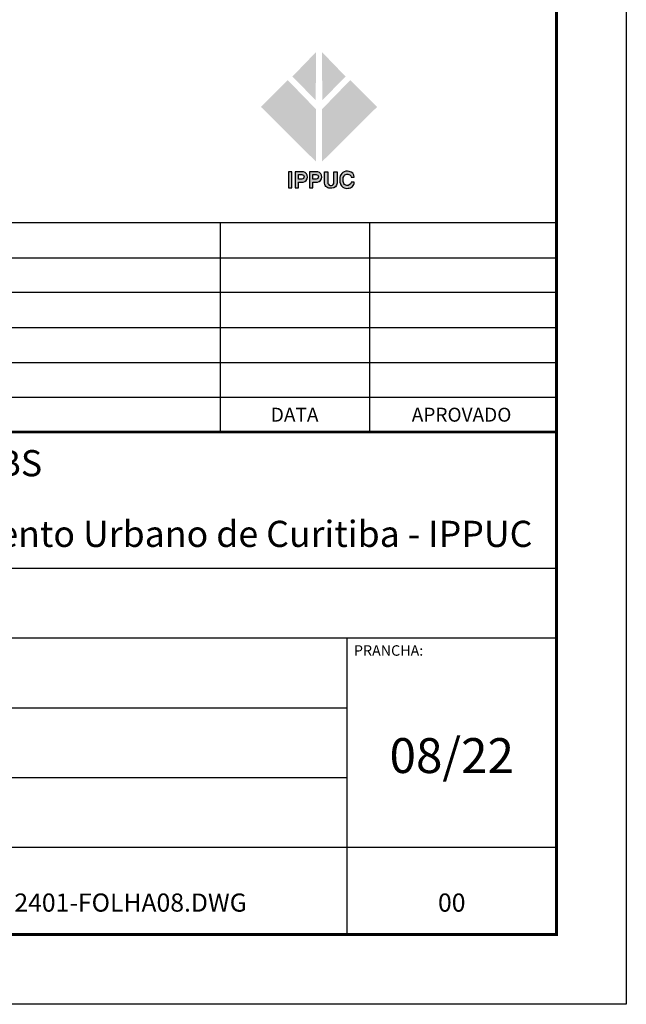
# Model space of a CAD drawing. Extents: x 2810 to 11605, y -6843 to 2192.
# Drawn here: x 11171 to 11605, y -6843 to -6137 of the extents above; entities that cross this region are included whole.
import ezdxf
from ezdxf.enums import TextEntityAlignment as Align

# ---------------------------------------------------------------- set-up
doc = ezdxf.new("R2010")
doc.units = 0
doc.header["$LTSCALE"] = 18
doc.header["$MEASUREMENT"] = 0
for name, color, linetype in [('CARIMBO', 255, 'Continuous'), ('CARIMBO TEXTO PROJ. LINHA VERDE', 255, 'Continuous'), ('CARINBO TEXTO', 255, 'Continuous'), ('FORMATO', 255, 'Continuous'), ('LOGO IPPUC', 255, 'Continuous'), ('LOGO URBS', 255, 'Continuous'), ('TITULO', 130, 'Continuous')]:
    doc.layers.add(name, color=color, linetype=linetype)
doc.styles.add('ARIAL', font='arial.ttf', dxfattribs={"height": 15})
doc.styles.add('ROMANS', font='romans.shx')

# ---------------------------------------------------------------- blocks, each defined once
blk = doc.blocks.new('LOGO IPPUC')
at = {"layer": 'LOGO IPPUC'}
h = blk.add_hatch(color=90, dxfattribs=at)
h.paths.add_polyline_path([(8.829769830955684, 12.5537350587547), (12.16112776686487, 15.96775879245253), (8.787058659284867, 19.46713203284891)])
h.paths.add_polyline_path([(16.68835423471455, 11.61487961839886), (12.84448160898455, 15.45565554313363), (8.787058659284867, 11.27347693499179), (8.787058659284867, 3.762625652365401)])
h.paths.add_polyline_path([(7.890157260387696, 12.5537350587547), (4.558799324478514, 15.96775879245253), (7.932868432058513, 19.46713203284891)])
h.paths.add_polyline_path([(0.03157285662882714, 11.61487961839886), (3.875445482358828, 15.45565554313363), (7.932868432058513, 11.27347693499179), (7.932868432058513, 3.762625652365401)])
h = blk.add_hatch(color=256, dxfattribs=at)
edge = h.paths.add_edge_path()
edge.add_line((12.94289743287072, 1.54955671448262), (13.41335676881999, 1.54955671448262))
edge.add_arc((12.62394478241671, 1.571246267916202), 0.7897098967376152, 358.4261610903468, 445.5086086828029)
edge.add_arc((12.39999134097651, 1.315397350061472), 1.081576048491241, 74.6782333716305, 125.1250999544475)
edge.add_arc((12.31363491652887, 1.393223903080959), 0.9685806108334734, 123.5956500946728, 173.6493364165828)
edge.add_arc((13.20766728003893, 1.178630971577157), 1.884338500963724, 170.16919151982, 198.1068008447381)
edge.add_arc((12.35245456555505, 0.8988154996203007), 0.9845132782177505, 198.0970372015331, 234.6726461690494)
edge.add_arc((12.3921587604659, 1.180419588134163), 1.244079592645626, 240.6912586507252, 275.7223611413268)
edge.add_arc((12.47398550690842, 0.9844003442073099), 1.042715791242897, 272.3204573596818, 312.0709668010904)
edge.add_arc((12.507885997504, 0.8256636163217128), 0.9058145798161511, 317.2138354519583, 358.4213348587208)
edge.add_line((13.41335676881999, 0.8007089514285468), (12.9538387981388, 0.8007089514285468))
edge.add_arc((12.42798579601693, 0.8948198032975804), 0.5342080421334939, 280.1006677286862, 349.8533110140158, ccw=False)
edge.add_arc((12.41344714272465, 0.9419186522998653), 0.583158092476754, 212.1891764480882, 280.69541138554405, ccw=False)
edge.add_arc((12.99878207692322, 1.126433725253687), 1.187068191425022, 175.1372368373912, 204.6541196906378, ccw=False)
edge.add_arc((12.49140076822667, 1.317680371441571), 0.6814662033524108, 138.6161016424229, 187.6416801113486, ccw=False)
edge.add_arc((12.37631298782437, 1.448847639085384), 0.5088915246591309, 79.11191949622008, 141.1310007716615, ccw=False)
edge.add_arc((12.52559817493669, 1.534401387238681), 0.4175743701619707, 2.079933772429797, 97.31399307514693, ccw=False)
edge = h.paths.add_edge_path()
edge.add_line((9.139192955489762, 2.317657272331431), (9.603262910424291, 2.317657272331431))
edge.add_line((9.603262910424291, 2.317657272331431), (9.603262910424291, 0.8025557054206871))
edge.add_arc((10.05547260369498, 0.8055354844237581), 0.4522195106039534, 180.3775378819971, 259.8266715174206)
edge.add_line((9.975598621569134, 0.3604257982224368), (10.13748323222671, 0.3550345189869546))
edge.add_arc((10.07487191181489, 0.7746585389868846), 0.4242693667996946, 278.486388713487, 358.6701600947714)
edge.add_line((10.49902700508528, 0.7648120950907611), (10.49902700508528, 2.317657272331431))
edge.add_line((10.49902700508528, 2.317657272331431), (10.96309696001981, 2.317657272331431))
edge.add_line((10.96309696001981, 2.317657272331431), (10.96309696001981, 0.667759755626335))
edge.add_arc((10.1830014952016, 0.7275968151502374), 0.7823869937073397, 270.6183975484769, 355.6137281494452, ccw=False)
edge.add_line((10.19144569143236, -0.05474460870026121), (9.932428100766174, -0.05474460870026121))
edge.add_arc((9.932428101093485, 0.742662278368216), 0.7974068870684772, 174.1366495417294, 269.99999997648183, ccw=False)
edge.add_line((9.139192955489762, 0.8241223748773479), (9.139192955489762, 2.317657272331431))
edge = h.paths.add_edge_path(flags=16)
edge.add_line((7.461237465767681, 1.252691833302393), (7.461237465767681, 1.921859157271697))
edge.add_line((7.461237465767681, 1.921859157271697), (7.944530906891941, 1.921859157271697))
edge.add_arc((7.940342938906203, 1.584811680928336), 0.3370734940414012, -84.58585527370178, 89.28811055007111, ccw=False)
edge.add_line((7.972147200643576, 1.249241972342148), (7.461237465767681, 1.252691833302393))
edge = h.paths.add_edge_path()
edge.add_line((6.997737546489134, 2.31892982590945), (6.997737546489134, 1.4210854715202e-14))
edge.add_line((6.997737546489134, 1.4210854715202e-14), (7.461898817834935, 1.4210854715202e-14))
edge.add_line((7.461898817834935, 1.4210854715202e-14), (7.461898817834935, 0.8205437073484205))
edge.add_line((7.461898817834935, 0.8205437073484205), (8.128384030112557, 0.8205437073484205))
edge.add_arc((7.986085182730733, 1.57501411032009), 0.7677724603855157, 280.6809481518922, 435.679506752082)
edge.add_line((8.175990314377032, 2.31892982590945), (6.997737546489134, 2.31892982590945))
edge = h.paths.add_edge_path(flags=16)
edge.add_line((5.407556489264152, 1.252691833302393), (5.407556489264152, 1.921859157271697))
edge.add_line((5.407556489264152, 1.921859157271697), (5.890849930388413, 1.921859157271697))
edge.add_arc((5.886661962402674, 1.584811680928336), 0.3370734940414012, -84.58585527370178, 89.28811055007111, ccw=False)
edge.add_line((5.918466224140047, 1.249241972342148), (5.407556489264152, 1.252691833302393))
edge = h.paths.add_edge_path()
edge.add_line((4.944056569985605, 2.31892982590945), (4.944056569985605, 1.4210854715202e-14))
edge.add_line((4.944056569985605, 1.4210854715202e-14), (5.408217841447822, 1.4210854715202e-14))
edge.add_line((5.408217841447822, 1.4210854715202e-14), (5.408217841447822, 0.8205437073484205))
edge.add_line((5.408217841447822, 0.8205437073484205), (6.074703053609028, 0.8205437073484205))
edge.add_arc((5.932404206227204, 1.57501411032009), 0.7677724603855157, 280.6809481518922, 435.679506752082)
edge.add_line((6.122309337873503, 2.31892982590945), (4.944056569985605, 2.31892982590945))
h.paths.add_polyline_path([(3.968130510221727, 1.4210854715202e-14), (4.444190585441447, 1.4210854715202e-14), (4.444190585441447, 2.31892982590945), (3.968130510221727, 2.31892982590945)])
blk.add_lwpolyline([(3.968130510221727, 1.4210854715202e-14), (4.444190585441447, 1.4210854715202e-14), (4.444190585441447, 2.31892982590945), (3.968130510221727, 2.31892982590945)], close=True, dxfattribs=at)
for points in [[(4.944056569985605, 2.31892982590945), (4.944056569985605, 1.4210854715202e-14), (5.408217841447822, 1.4210854715202e-14), (5.408217841447822, 0.8205437073484205), (6.074703053609028, 0.8205437073484205, 0.8025745112299837), (6.122309337873503, 2.31892982590945)], [(5.407556489264152, 1.252691833302393), (5.407556489264152, 1.921859157271697), (5.890849930388413, 1.921859157271697, -0.9479199553402522), (5.918466224140047, 1.249241972342148)], [(6.997737546489134, 2.31892982590945), (6.997737546489134, 1.4210854715202e-14), (7.461898817834935, 1.4210854715202e-14), (7.461898817834935, 0.8205437073484205), (8.128384030112557, 0.8205437073484205, 0.8025745112299837), (8.175990314377032, 2.31892982590945)], [(7.461237465767681, 1.252691833302393), (7.461237465767681, 1.921859157271697), (7.944530906891941, 1.921859157271697, -0.9479199553402522), (7.972147200643576, 1.249241972342148)], [(9.139192955489762, 2.317657272331431), (9.603262910424291, 2.317657272331431), (9.603262910424291, 0.8025557054206871, 0.3612505839860675), (9.975598621569134, 0.3604257982224368), (10.13748323222671, 0.3550345189869546, 0.3648785785423879), (10.49902700508528, 0.7648120950907611), (10.49902700508528, 2.317657272331431), (10.96309696001981, 2.317657272331431), (10.96309696001981, 0.667759755626335, -0.38885527683525), (10.19144569143236, -0.05474460870026121), (9.932428100766174, -0.05474460870026121, -0.4445144355834901), (9.139192955489762, 0.8241223748773479)], [(12.94289743287072, 1.54955671448262), (13.41335676881999, 1.54955671448262, 0.3993766115662417), (12.68578641807244, 2.358531053178027, 0.2237412041184079), (11.77769184197814, 2.200015958398595, 0.221940439260765), (11.35099796698478, 1.500361679121866, 0.1225082352939403), (11.41664339140107, 0.5929988203570389, 0.1609600424851292), (11.78316252461218, 0.09558890201152792, 0.1540536491191573), (12.51620355799378, -0.05746042262761364, 0.1752047416237882), (13.17265780180742, 0.2103762840852283, 0.181764603292306), (13.41335676881999, 0.8007089514285468), (12.9538387981388, 0.8007089514285468, -0.3141125982738209), (12.52167424062782, 0.3688913788646602, -0.3081476497466141), (11.91992405596238, 0.6312607638538026, -0.1295085565919057), (11.81598662030001, 1.227060753852143, -0.217238154848059), (11.98009879774463, 1.768198385834708, -0.2774142071645709), (12.47243809703787, 1.948578113690033, -0.4412300842883259)]]:
    blk.add_lwpolyline(points, format="xyb", close=True, dxfattribs=at)
blk = doc.blocks.new('CARIMBO PMC URBS IPPUC')
at = {"layer": 'CARIMBO TEXTO PROJ. LINHA VERDE', "lineweight": -2}
blk.add_point((0, 0), dxfattribs=at)
at = {"layer": 'LOGO IPPUC', "lineweight": -2}
blk.add_blockref('LOGO IPPUC', (-42.37165047403823, 5), dxfattribs=at)
blk = doc.blocks.new('CARIMBO REVISOES')
at = {"layer": 'CARIMBO'}
for p, q in [((2.91038304567337e-11, 29.99374459355499), (-174.9999999999709, 29.99374459355499)), ((-164.9999999999709, -0.006255406445006884), (-164.9999999999709, 29.99374459355499)), ((-48.11982704509865, -0.006255406445006884), (-48.11982704509865, 29.99374459355499)), ((-48.11982704509865, -0.006255406445006884), (-48.11982704509865, 29.99374459355499)), ((-26.73161113713286, -0.006255406445006884), (-26.73161113713286, 29.99374459355499)), ((-174.9999999999709, 24.99374459355499), (2.91038304567337e-11, 24.99374459355499)), ((2.91038304567337e-11, 19.99374459355499), (-174.9999999999709, 19.99374459355499)), ((-174.9999999999709, 14.99374459355499), (2.91038304567337e-11, 14.99374459355499)), ((-174.9999999999709, 9.993744593554993), (2.91038304567337e-11, 9.993744593554993)), ((-174.9999999999709, 4.993744593554993), (2.91038304567337e-11, 4.993744593554993))]:
    blk.add_line(p, q, dxfattribs=at)
at = {"layer": 'CARINBO TEXTO', "lineweight": -2}
blk.add_point((0, 0), dxfattribs=at)
at = {"layer": 'CARIMBO', "color": 2, "style": 'ROMANS'}
for s, p in [('05', (-170, 27.49374459355499)), ('04', (-170, 22.49374459355499)), ('03', (-170, 17.49374459355499)), ('02', (-170, 12.49374459355499)), ('01', (-169.9999999999709, 7.45374459351774)), ('Nº ', (-169.3807620037114, 2.493744593554993)), ('DISCRIMINAÇÃO DAS REVISÕES ', (-104.9999999999709, 2.493744593554993)), ('DATA', (-37.4999999999709, 2.493744593554993)), ('APROVADO', (-13.59274809373892, 2.493744593554993))]:
    blk.add_text(s, height=2, dxfattribs=at).set_placement(p, align=Align.MIDDLE_CENTER)
at = {"layer": 'CARINBO TEXTO', "color": 3, "lineweight": -2, "style": 'ROMANS'}
for tag, p in [('REVISAO_5_DISCRIMINACAO', (-162.6892395904288, 26.45304485097259)), ('REVISAO_4_DISCRIMINACAO', (-162.6892395904288, 21.45304485097259)), ('REVISAO_3_DISCRIMINACAO', (-162.6892395904288, 16.45304485097259)), ('REVISAO_2_DISCRIMINACAO', (-162.6892395903997, 11.45304485097259)), ('REVISAO_1_DISCRIMINACAO', (-162.6892395904288, 6.453044850972589))]:
    blk.add_attdef(tag, p, '', height=2, dxfattribs=at)
for tag, p in [('DATA_R5', (-37.45729835529346, 26.45304485097259)), ('DATA_R4', (-37.45729835529346, 21.45304485097259)), ('DATA_R3', (-37.45729835529346, 16.45304485097259)), ('DATA_R2', (-37.45729835529346, 11.45304485097259)), ('DATA_R1', (-37.45729835529346, 6.453044851107848))]:
    blk.add_attdef(tag, text='', height=2, dxfattribs=at).set_placement(p, align=Align.CENTER)
blk = doc.blocks.new('CARIMBO PRANCHA')
at = {"layer": 'LOGO IPPUC'}
h = blk.add_hatch(color=90, dxfattribs=at)
h.paths.add_polyline_path([(-167.3069632211118, 58.21800092654303), (-165.6412842531572, 59.92501279339194), (-167.3283188069472, 61.67469941359013)])
h.paths.add_polyline_path([(-163.3776710192324, 57.74857320636511), (-165.2996073320974, 59.66896116873249), (-167.3283188069472, 57.57787186466157), (-167.3283188069472, 53.82244622334838)])
h.paths.add_polyline_path([(-167.7767695063958, 58.21800092654303), (-169.4424484743504, 59.92501279339194), (-167.7554139205604, 61.67469941359013)])
h.paths.add_polyline_path([(-171.7060617082752, 57.74857320636511), (-169.7841253954102, 59.66896116873249), (-167.7554139205604, 57.57787186466157), (-167.7554139205604, 53.82244622334838)])
at = {"layer": 'LOGO URBS'}
h = blk.add_hatch(color=256, dxfattribs=at)
edge = h.paths.add_edge_path()
edge.add_line((-162.1194928484911, 70.72502052458015), (-164.6672139756847, 70.72502052458015))
edge.add_line((-164.6672139756847, 70.72502052458015), (-164.6672139756847, 67.9479274689221))
edge.add_arc((-167.1157119509847, 67.9479274690468), 2.4484979753, 281.300740452769, 359.999999997082, ccw=False)
edge.add_arc((-167.1802917389841, 68.27109600017985), 2.778055934592025, 241.2208179015774, 281.30074045592045, ccw=False)
edge.add_arc((-166.898912227822, 68.18145880682508), 2.84972813602855, 185.8687899961533, 235.38453093733682, ccw=False)
edge.add_line((-169.7337039766717, 67.8900721394458), (-169.7337039766717, 70.69609225867327))
edge.add_line((-169.7337039766717, 70.69609225867327), (-172.1945704874524, 70.69609225867327))
edge.add_line((-172.1945704874524, 70.69609225867327), (-172.1945704874524, 67.54293535789486))
edge.add_arc((-167.3725441032237, 67.81257471831684), 4.829559383099777, 183.2005476124213, 239.1444176292553)
edge.add_arc((-167.3570163364802, 67.11726251720478), 4.256729145101625, 234.1587330314392, 276.2111488853564)
edge.add_arc((-167.4928453177909, 68.65936300807203), 5.804560292780836, 275.89713165362, 309.1563084730083)
edge.add_arc((-167.7401330613383, 68.29131434619056), 5.691140442865142, 313.430452280151, 350.9721861864606)
edge.add_line((-162.1194928484911, 67.39829523209494), (-162.1194928484911, 70.72502052458015))
h = blk.add_hatch(color=10, dxfattribs=at)
edge = h.paths.add_edge_path()
edge.add_arc((-167.2045926313731, 68.09657189855363), 2.083618535300007, 0, 360)
at = {"layer": 'CARIMBO'}
for p, q in [((-175.0000000000291, 52.5), (-2.91038304567337e-11, 52.5)), ((-175.0000000000291, 42.5), (-2.91038304567337e-11, 42.5)), ((-30.0000000000291, 0), (-30.0000000000291, 42.5)), ((-175.0000000000291, 32.5), (-30.0000000000291, 32.5)), ((-175.0000000000291, 22.5), (-30.0000000000291, 22.5)), ((-175.0000000000291, 12.5), (-2.91038304567337e-11, 12.5)), ((-147.3333333333435, 0), (-147.3333333333435, 12.5)), ((-119.6666666666861, 0), (-119.6666666666861, 12.5)), ((-92.0000000000291, 0), (-92.0000000000291, 12.5))]:
    blk.add_line(p, q, dxfattribs=at)
at = {"layer": 'CARIMBO', "const_width": 0.4}
blk.add_lwpolyline([(-175, 0), (0, 0), (-2.91038304567337e-11, 72.00046674796579), (-175, 72.00046674796579)], close=True, dxfattribs=at)
at = {"layer": 'LOGO IPPUC', "color": 90}
for points in [[(-167.7767695063958, 58.21801151940599), (-169.4424484743504, 59.92502338625491), (-167.7554139205604, 61.6747100064531)], [(-167.3069632211118, 58.21799336047843), (-165.6412842531572, 59.92500522732735), (-167.3283188069472, 61.67469184752554)], [(-171.7060599851829, 57.74857320636511), (-169.7841236723179, 59.66896116873249), (-167.7554121974681, 57.57787186466157), (-167.7554121974681, 53.82244622334838)], [(-163.3776710192324, 57.74857320636511), (-165.2996073320974, 59.66896116873249), (-167.3283188069472, 57.57787186466157), (-167.3283188069472, 53.82244622334838)]]:
    blk.add_lwpolyline(points, close=True, dxfattribs=at)
at = {"layer": 'LOGO URBS'}
blk.add_lwpolyline([(-162.1194928484911, 70.72502052458015), (-164.6672139756847, 70.72502052458015), (-164.6672139756847, 67.9479274689221, -0.35755599975188), (-166.6359071842162, 65.54690066352498, -0.1766865731356591), (-168.5177457763348, 65.83618091465917, -0.219478868765224), (-169.7337039766717, 67.8900721394458), (-169.7337039766717, 70.69609225867327), (-172.1945704874524, 70.69609225867327), (-172.1945704874524, 67.54293535789486, 0.2490678805697258), (-169.8495087031042, 63.66657782904815, 0.1855756184958656), (-166.8964688902197, 62.88552066963177, 0.1461479358769509), (-163.8276243510481, 64.15835473686468, 0.165287736020508), (-162.1194928484911, 67.39829523209494)], format="xyb", close=True, dxfattribs=at)
blk.add_circle((-167.2045926313731, 68.09657189855363), 2.083618535300007, dxfattribs=at)
at = {"layer": 'CARIMBO', "style": 'ARIAL'}
for s, p in [('Urbanização de Curitiba S.A.- URBS', (-157.6663905134483, 67.54665377084177)), ('Instituto de Pesquisa e Planejamento Urbano de Curitiba - IPPUC', (-157.7560777498875, 57.41842238930985))]:
    blk.add_text(s, height=3.750000000000002, dxfattribs=at).set_placement(p, align=Align.MIDDLE_LEFT)
at = {"layer": 'CARIMBO', "style": 'ROMANS'}
for s, p in [('TÍTULO:', (-174.0071810554364, 49.95211719628423)), ('LOTE:', (-174.1293950474355, 40.27366252895445)), ('PRANCHA:', (-29.00718105543638, 39.95211719628423)), ('SUBLOTE:', (-174.0071810554364, 29.95211719628423)), ('CONTEÚDO:', (-174.0071810554364, 19.76347540132701)), ('ESCALA:', (-174.0071810554364, 9.952117196284235)), ('DATA:', (-146.3405143887508, 9.952117196284235)), ('DESENHO:', (-118.6738477220933, 9.952117196284235))]:
    blk.add_text(s, height=1.5, dxfattribs=at).set_placement(p)
at = {"layer": 'CARIMBO', "color": 5, "style": 'ROMANS'}
blk.add_text('LINHA VERDE NORTE', height=2.6, dxfattribs=at).set_placement((-157.6892304597422, 45.49699908914044))
at = {"layer": 'CARINBO TEXTO', "color": 5, "style": 'ROMANS'}
blk.add_attdef('LOTE', (-157.5932401578175, 38.17391403112561), '', height=2.6, dxfattribs=at)
at = {"layer": 'CARINBO TEXTO', "color": 4, "style": 'ROMANS'}
blk.add_attdef('LOCALIZACAO_LOTE', (-157.5625961698825, 33.99226465355605), '', height=2.2, dxfattribs=at)
at = {"layer": 'CARINBO TEXTO', "color": 5, "lineweight": -2, "style": 'ROMANS'}
blk.add_attdef('SUBLOTE', (-157.6027324274182, 28.17035088670309), '', height=2.6, dxfattribs=at)
at = {"layer": 'CARINBO TEXTO', "lineweight": -2, "style": 'ARIAL'}
blk.add_attdef('PRANCHA_10/15', text='', height=5, dxfattribs=at).set_placement((-15.0000000000291, 25.64371017832309), align=Align.MIDDLE_CENTER)
at = {"layer": 'CARINBO TEXTO', "color": 4, "lineweight": -2, "style": 'ROMANS'}
for tag, p in [('SUBLOTE_2', (-157.6027324274182, 24)), ('CONTEUDO_1', (-157.6027324274182, 18.09564621449317)), ('CONTEUDO_2', (-157.6027324274182, 13.96595565770622))]:
    blk.add_attdef(tag, p, '', height=2.2, dxfattribs=at)
for tag, p in [('ARQUIVO_DWG', (-61.0000000000291, 4.578489822801203)), ('REVISAO', (-15.00000000001455, 4.578489822801203))]:
    blk.add_attdef(tag, text='', height=2.6, dxfattribs=at).set_placement(p, align=Align.MIDDLE_CENTER)
at = {"layer": 'CARINBO TEXTO', "color": 2, "lineweight": -2, "style": 'ROMANS'}
for tag, p in [('ESCALA', (-161.1666666666717, 4.578489822801203)), ('DATA', (-133.5000000000148, 4.578489822801203))]:
    blk.add_attdef(tag, text='', height=1.8, dxfattribs=at).set_placement(p, align=Align.MIDDLE_CENTER)

msp = doc.modelspace()

# ---------------------------------------------------------------- linework, layer by layer
at = {"layer": 'FORMATO'}
msp.add_lwpolyline([(6104.923855662391, -3872.662762634255), (11604.92385566239, -3872.662762634255), (11604.92385566239, -6842.662762634258), (6104.923855662391, -6842.662762634258)], close=True, dxfattribs=at)
at = {"layer": 'FORMATO', "const_width": 2}
msp.add_lwpolyline([(6229.923855662391, -3922.66276086277), (6229.923855662391, -6792.662760862772), (11554.92385566239, -6792.662760862772), (11554.92385566239, -3922.66276086277)], close=True, dxfattribs=at)

# ---------------------------------------------------------------- block references
at = {"layer": 'TITULO', "linetype": 'Continuous', "xscale": 5, "yscale": 5, "zscale": 5}
for name, p in [('CARIMBO PMC URBS IPPUC', (11554.92384923257, -6282.691701171018)), ('CARIMBO REVISOES', (11554.92384456085, -6432.660435867294))]:
    msp.add_blockref(name, p, dxfattribs=at)
msp.add_blockref('CARIMBO PRANCHA', (11554.92385566239, -6792.662760862773), dxfattribs=at).add_auto_attribs({'LOTE': 'SOLAR - ATUBA', 'SUBLOTE': 'RUA ANTÔNIO DE CRISTO', 'SUBLOTE_2': 'TRNCHEIRA SOBRE A BR-116', 'CONTEUDO_1': 'PROJETO ESTRUTURAL', 'CONTEUDO_2': 'CORTINAS - ARMADURA DAS ESTACAS ', 'ESCALA': 'INDICADA', 'DATA': '05/07/2010', 'ARQUIVO_DWG': '2401-FOLHA08.DWG', 'REVISAO': '00', 'PRANCHA_10/15': '08/22'})

doc.saveas('drawing.dxf')
